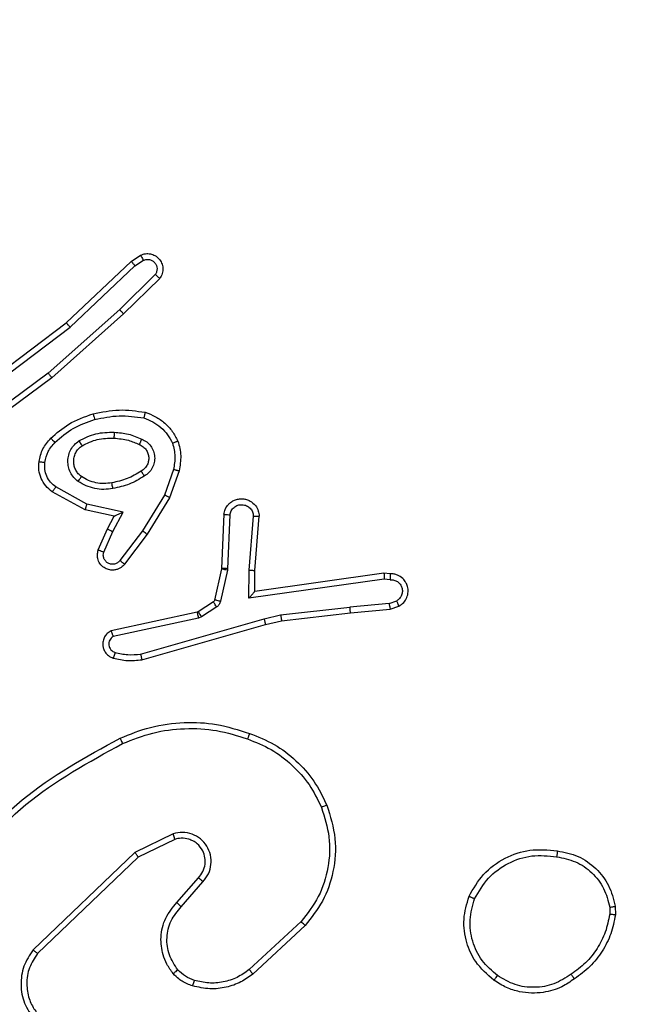
# Model space of a CAD drawing. Units: millimetres. Extents: x -284 to 1482, y -366 to 1152.
# Drawn here: x 894 to 896, y 110 to 113 of the extents above; entities that cross this region are included whole.
import ezdxf

# ---------------------------------------------------------------- set-up
doc = ezdxf.new("R2010")
doc.units = ezdxf.units.MM
doc.header["$PDSIZE"] = -1
doc.dimstyles.new('ISO-25', dxfattribs={"dimtxt": 2.5, "dimasz": 2.5, "dimexe": 1.25, "dimexo": 0.625, "dimtad": 1, "dimtxsty": 'Standard', "dimcen": 2.5, "dimadec": 0, "dimazin": 0, "dimtfac": 1, "dimtmove": 0, "dimatfit": 3, "dimfxl": 1, "dimarcsym": 0})

# ---------------------------------------------------------------- blocks, each defined once
blk = doc.blocks.new('*D21')
at = {"color": 0, "lineweight": -2}
for p, q in [((361.805, 0.691), (361.805, 1117.5665)), ((361.8711, 1117.5465), (1482.3523, 1117.5465)), ((1482.3523, 1117.5465), (361.8711, 1117.5465)), ((1482.4183, 71.1119), (1482.4183, 1117.5665))]:
    blk.add_line(p, q, dxfattribs=at)
at = {"color": 0}
for points in [[(361.8711, 1117.5575), (361.8711, 1117.5355), (361.805, 1117.5465)], [(1482.3523, 1117.5355), (1482.3523, 1117.5575), (1482.4183, 1117.5465)]]:
    blk.add_solid(points, dxfattribs=at)
at = {"layer": 'Defpoints', "color": 0}
for p in [(1482.4183, 1117.5465), (1482.4183, 71.0919), (361.805, 0.671)]:
    blk.add_point(p, dxfattribs=at)
at = {"color": 0, "insert": (922.1117, 1132.577), "char_height": 30, "attachment_point": 5}
blk.add_mtext('1121', dxfattribs=at)
blk = doc.blocks.new('*D24')
at = {"color": 0, "lineweight": -2}
for p, q in [((511.8089, 55.7433), (511.8089, 886.0458)), ((1332.4183, 191.1703), (1332.4183, 886.0458)), ((1299.3983, 876.0458), (544.8289, 876.0458)), ((544.8289, 876.0458), (1299.3983, 876.0458))]:
    blk.add_line(p, q, dxfattribs=at)
at = {"color": 0}
for points in [[(544.8289, 881.5491), (544.8289, 870.5424), (511.8089, 876.0458)], [(1299.3983, 870.5424), (1299.3983, 881.5491), (1332.4183, 876.0458)]]:
    blk.add_solid(points, dxfattribs=at)
at = {"layer": 'Defpoints', "color": 0}
for p in [(511.8089, 876.0458), (1332.4183, 181.1703), (511.8089, 45.7433)]:
    blk.add_point(p, dxfattribs=at)
at = {"color": 0, "insert": (922.1136, 908.7858), "char_height": 35, "attachment_point": 5}
blk.add_mtext('821', dxfattribs=at)
blk = doc.blocks.new('1506')
at = {"color": 7, "linetype": 'Continuous', "lineweight": 25}
for p, q in [((893.86, 112.3888), (894.0812, 112.5977)), ((894.0812, 112.5977), (894.1127, 112.6187)), ((894.094, 112.5822), (894.1229, 112.6014)), ((893.8731, 112.3736), (894.094, 112.5822)), ((894.1632, 112.553), (894.0419, 112.4335)), ((894.1781, 112.5397), (894.0553, 112.4187)), ((894.0419, 112.4335), (893.7989, 112.2173)), ((893.5613, 112.1635), (893.86, 112.3888)), ((894.0553, 112.4187), (893.8114, 112.2016)), ((893.5734, 112.1476), (893.8731, 112.3736)), ((893.7989, 112.2173), (893.5715, 112.049)), ((893.8114, 112.2016), (893.5812, 112.0313)), ((894.2248, 111.8898), (894.1945, 111.8026)), ((894.244, 111.8853), (894.212, 111.7935)), ((893.9306, 111.7719), (893.8246, 111.8299)), ((893.9249, 111.7526), (893.8126, 111.8137)), ((894.1945, 111.8026), (894.1192, 111.6805)), ((894.212, 111.7935), (894.1352, 111.6688)), ((894.0234, 111.7307), (893.9249, 111.7526)), ((894.0534, 111.7446), (893.9306, 111.7719)), ((894.0005, 111.6869), (894.0234, 111.7307)), ((894.0188, 111.6782), (894.0534, 111.7446)), ((894.3964, 111.7369), (894.389, 111.5527)), ((894.4167, 111.7352), (894.4094, 111.5519)), ((894.4828, 111.5469), (894.4971, 111.7307)), ((894.5024, 111.5461), (894.5168, 111.7301)), ((893.9691, 111.6156), (894.0005, 111.6869)), ((893.9879, 111.6082), (894.0188, 111.6782)), ((894.1192, 111.6805), (894.0427, 111.5795)), ((894.1352, 111.6688), (894.0582, 111.5672)), ((894.3888, 111.5509), (894.3652, 111.4452)), ((894.389, 111.5527), (894.3888, 111.5509)), ((894.4094, 111.5519), (894.4087, 111.5465)), ((894.4087, 111.5465), (894.3851, 111.4408)), ((894.4819, 111.4516), (894.4828, 111.5469)), ((894.9423, 111.5162), (894.4819, 111.4516)), ((894.5017, 111.4746), (894.5024, 111.5461)), ((894.9413, 111.5364), (894.5017, 111.4746)), ((894.9624, 111.5344), (894.9413, 111.5364)), ((894.9626, 111.5143), (894.9423, 111.5162)), ((894.3608, 111.4387), (894.3095, 111.4051)), ((894.3721, 111.4219), (894.3208, 111.3883)), ((894.5897, 111.3944), (894.8256, 111.4211)), ((894.9587, 111.4333), (894.8256, 111.4211)), ((894.9587, 111.4333), (894.9847, 111.4425)), ((894.9624, 111.4137), (894.9924, 111.4242)), ((894.306, 111.4036), (894.0124, 111.3403)), ((894.3105, 111.384), (894.0196, 111.3213)), ((894.1132, 111.2612), (894.5332, 111.3817)), ((894.3095, 111.4051), (894.306, 111.4036)), ((894.3208, 111.3883), (894.3105, 111.384)), ((894.5332, 111.3817), (894.5897, 111.3944)), ((894.5926, 111.3747), (894.8271, 111.4012)), ((894.8271, 111.4012), (894.9624, 111.4137)), ((894.1172, 111.2417), (894.5377, 111.3623)), ((894.5377, 111.3623), (894.5926, 111.3747)), ((894.2237, 110.6495), (894.0938, 110.586)), ((894.2297, 110.6307), (894.1051, 110.57)), ((894.0938, 110.586), (893.7472, 110.2543)), ((894.1051, 110.57), (893.7624, 110.242)), ((894.2365, 110.4154), (894.3102, 110.5003)), ((894.2513, 110.4013), (894.3253, 110.4865)), ((895.7097, 110.3998), (895.7099, 110.3759)), ((895.7288, 110.4031), (895.729, 110.3736)), ((894.6591, 110.3509), (894.4831, 110.1875)), ((894.6734, 110.3376), (894.4953, 110.1723))]:
    blk.add_line(p, q, dxfattribs=at)
for points, knots in [([(894.1127, 112.6187), (894.1185, 112.6208), (894.1293, 112.6249), (894.1467, 112.6239), (894.1626, 112.6181), (894.1761, 112.6071), (894.1857, 112.5921), (894.1897, 112.5744), (894.1878, 112.5557), (894.1813, 112.545), (894.1781, 112.5397)], [0, 0, 0, 0, 0.130701, 0.245012, 0.364099, 0.485872, 0.610299, 0.737576, 0.867454, 1, 1, 1, 1]), ([(894.0812, 112.5977), (894.0814, 112.5975), (894.0817, 112.5972), (894.0836, 112.595), (894.086, 112.5922), (894.0883, 112.5893), (894.091, 112.5859), (894.093, 112.5835), (894.094, 112.5822)], [0, 0, 0, 0, 0.1983582, 0.4308082, 0.5599236, 0.6976966, 0.8443291, 1, 1, 1, 1]), ([(894.1127, 112.6187), (894.1127, 112.6186), (894.1129, 112.6185), (894.1136, 112.6172), (894.1147, 112.6155), (894.1165, 112.6125), (894.1193, 112.6078), (894.1217, 112.6035), (894.1229, 112.6014)], [0, 0, 0, 0, 0.138193, 0.272396, 0.402864, 0.529828, 0.771771, 1, 1, 1, 1]), ([(894.1229, 112.6014), (894.1262, 112.6026), (894.133, 112.6049), (894.1438, 112.6041), (894.1538, 112.6), (894.1619, 112.593), (894.1674, 112.5837), (894.1696, 112.5731), (894.1684, 112.5623), (894.1649, 112.5561), (894.1632, 112.553)], [0, 0, 0, 0, 0.1249643, 0.2500359, 0.3748647, 0.4999556, 0.6249279, 0.7498348, 0.8750335, 1, 1, 1, 1]), ([(894.1781, 112.5397), (894.1779, 112.5399), (894.1776, 112.5403), (894.175, 112.5426), (894.1721, 112.5452), (894.1695, 112.5476), (894.1665, 112.5502), (894.1643, 112.552), (894.1632, 112.553)], [0, 0, 0, 0, 0.226745, 0.468352, 0.595369, 0.726303, 0.861222, 1, 1, 1, 1]), ([(894.0553, 112.4187), (894.0551, 112.4189), (894.0548, 112.4193), (894.0527, 112.4218), (894.0501, 112.4246), (894.0477, 112.4272), (894.0449, 112.4303), (894.0429, 112.4324), (894.0419, 112.4335)], [0, 0, 0, 0, 0.21743, 0.456369, 0.583667, 0.717134, 0.855879, 1, 1, 1, 1]), ([(893.86, 112.3888), (893.8601, 112.3886), (893.8604, 112.3883), (893.8624, 112.3861), (893.8648, 112.3833), (893.8672, 112.3806), (893.87, 112.3773), (893.8721, 112.3749), (893.8731, 112.3736)], [0, 0, 0, 0, 0.198594, 0.430878, 0.560037, 0.697973, 0.844906, 1, 1, 1, 1]), ([(893.8114, 112.2016), (893.8113, 112.2018), (893.811, 112.2022), (893.8092, 112.2045), (893.8069, 112.2074), (893.8046, 112.2102), (893.8019, 112.2136), (893.8, 112.216), (893.7989, 112.2173)], [0, 0, 0, 0, 0.198894, 0.431064, 0.560095, 0.697862, 0.844827, 1, 1, 1, 1]), ([(893.9513, 112.0788), (893.9807, 112.0849), (894.0395, 112.0971), (894.0989, 112.0884), (894.1286, 112.084)], [0, 0, 0, 0, 0.50001, 1, 1, 1, 1]), ([(893.8074, 111.9957), (893.827, 112.013), (893.8693, 112.0502), (893.9226, 112.0688), (893.9513, 112.0788)], [0, 0, 0, 0, 0.462875, 1, 1, 1, 1]), ([(893.8216, 111.9815), (893.8416, 111.9989), (893.8816, 112.0337), (893.9317, 112.0509), (893.9567, 112.0596)], [0, 0, 0, 0, 0.4999936, 1, 1, 1, 1]), ([(893.9513, 112.0788), (893.9514, 112.0785), (893.9516, 112.0779), (893.9529, 112.0735), (893.9547, 112.0672), (893.956, 112.0621), (893.9567, 112.0596)], [0, 0, 0, 0, 0.250064, 0.499518, 0.749375, 1, 1, 1, 1]), ([(893.9567, 112.0596), (893.9844, 112.0653), (894.0399, 112.0768), (894.0959, 112.0687), (894.1239, 112.0647)], [0, 0, 0, 0, 0.5000407, 1, 1, 1, 1]), ([(894.1286, 112.084), (894.1285, 112.0837), (894.1285, 112.0832), (894.1277, 112.08), (894.1268, 112.0763), (894.126, 112.0728), (894.125, 112.0689), (894.1243, 112.0661), (894.1239, 112.0647)], [0, 0, 0, 0, 0.221601, 0.461884, 0.588577, 0.721255, 0.858313, 1, 1, 1, 1]), ([(894.1239, 112.0647), (894.1344, 112.0607), (894.1554, 112.0528), (894.1827, 112.0328), (894.2061, 112.0083), (894.2167, 111.9885), (894.2219, 111.9786)], [0, 0, 0, 0, 0.250028, 0.500028, 0.75001, 1, 1, 1, 1]), ([(894.1286, 112.084), (894.1406, 112.0796), (894.1646, 112.0707), (894.1959, 112.0481), (894.2225, 112.0199), (894.2343, 111.9972), (894.2403, 111.9859)], [0, 0, 0, 0, 0.2500034, 0.4999476, 0.7499956, 1, 1, 1, 1]), ([(893.7673, 111.9161), (893.7706, 111.9311), (893.7773, 111.961), (893.7974, 111.9842), (893.8074, 111.9957)], [0, 0, 0, 0, 0.5000825, 1, 1, 1, 1]), ([(893.8074, 111.9957), (893.8076, 111.9955), (893.8081, 111.9951), (893.8113, 111.9919), (893.816, 111.9871), (893.8197, 111.9834), (893.8216, 111.9815)], [0, 0, 0, 0, 0.249914, 0.499779, 0.749541, 1, 1, 1, 1]), ([(893.9004, 111.8489), (893.8952, 111.8532), (893.8848, 111.8619), (893.8738, 111.8792), (893.8668, 111.8983), (893.8648, 111.9187), (893.8676, 111.9389), (893.8753, 111.9578), (893.887, 111.9745), (893.8978, 111.9828), (893.9031, 111.9869)], [0, 0, 0, 0, 0.124954, 0.25007, 0.375014, 0.499828, 0.624948, 0.750012, 0.875048, 1, 1, 1, 1]), ([(893.9031, 111.9869), (893.922, 111.9964), (893.9598, 112.0155), (894.0022, 112.0159), (894.0233, 112.0161)], [0, 0, 0, 0, 0.499984, 1, 1, 1, 1]), ([(893.9031, 111.9869), (893.9045, 111.9847), (893.9073, 111.9803), (893.9108, 111.9747), (893.9132, 111.9708), (893.9135, 111.9702), (893.9137, 111.97)], [0, 0, 0, 0, 0.250603, 0.499958, 0.749717, 1, 1, 1, 1]), ([(893.9137, 111.97), (893.9307, 111.9786), (893.9648, 111.9957), (894.003, 111.996), (894.0221, 111.9961)], [0, 0, 0, 0, 0.500023, 1, 1, 1, 1]), ([(894.0233, 112.0161), (894.0233, 112.0143), (894.0231, 112.0109), (894.0229, 112.0063), (894.0226, 112.0026), (894.0224, 111.9991), (894.0222, 111.9966), (894.0222, 111.9962), (894.0221, 111.9961)], [0, 0, 0, 0, 0.168848, 0.325618, 0.469564, 0.600688, 0.825421, 1, 1, 1, 1]), ([(894.0221, 111.9961), (894.0389, 111.9946), (894.0689, 111.992), (894.0964, 111.9798), (894.1085, 111.9745)], [0, 0, 0, 0, 0.558763, 1, 1, 1, 1]), ([(894.0233, 112.0161), (894.0396, 112.0148), (894.072, 112.0121), (894.1019, 111.9993), (894.1169, 111.9928)], [0, 0, 0, 0, 0.5000682, 1, 1, 1, 1]), ([(894.1169, 111.9928), (894.116, 111.9909), (894.1144, 111.9873), (894.1124, 111.9826), (894.1108, 111.9792), (894.1095, 111.9764), (894.1087, 111.9747), (894.1086, 111.9745), (894.1085, 111.9745)], [0, 0, 0, 0, 0.198597, 0.375671, 0.532341, 0.667491, 0.875505, 1, 1, 1, 1]), ([(894.1169, 111.9928), (894.1228, 111.9899), (894.1346, 111.984), (894.1483, 111.9696), (894.1578, 111.9521), (894.1619, 111.9327), (894.1605, 111.9129), (894.1537, 111.8943), (894.1421, 111.878), (894.1313, 111.8705), (894.1258, 111.8668)], [0, 0, 0, 0, 0.125016, 0.249975, 0.375075, 0.500018, 0.625114, 0.749852, 0.874934, 1, 1, 1, 1]), ([(894.2403, 111.9859), (894.2401, 111.9858), (894.2397, 111.9856), (894.2371, 111.9846), (894.2338, 111.9832), (894.2305, 111.9819), (894.2264, 111.9803), (894.2235, 111.9792), (894.2219, 111.9786)], [0, 0, 0, 0, 0.192946, 0.423324, 0.552631, 0.69194, 0.841351, 1, 1, 1, 1]), ([(894.2403, 111.9859), (894.2446, 111.9694), (894.2534, 111.9362), (894.2471, 111.9024), (894.244, 111.8853)], [0, 0, 0, 0, 0.495142, 1, 1, 1, 1]), ([(893.7872, 111.9134), (893.7901, 111.9262), (893.7959, 111.9518), (893.813, 111.9716), (893.8216, 111.9815)], [0, 0, 0, 0, 0.49995, 1, 1, 1, 1]), ([(893.9117, 111.8652), (893.908, 111.8683), (893.9006, 111.8744), (893.8924, 111.8866), (893.8868, 111.9005), (893.8847, 111.9157), (893.8863, 111.9312), (893.8917, 111.9462), (893.9007, 111.9599), (893.9093, 111.9666), (893.9137, 111.97)], [0, 0, 0, 0, 0.115875, 0.234422, 0.355501, 0.479251, 0.605545, 0.734395, 0.865988, 1, 1, 1, 1]), ([(894.1085, 111.9745), (894.1131, 111.9722), (894.1221, 111.9679), (894.1322, 111.957), (894.1387, 111.9444), (894.1413, 111.9312), (894.1406, 111.918), (894.1362, 111.9051), (894.128, 111.8925), (894.1194, 111.8868), (894.115, 111.8837)], [0, 0, 0, 0, 0.133321, 0.26155, 0.384663, 0.502611, 0.612327, 0.7301, 0.85942, 1, 1, 1, 1]), ([(894.2219, 111.9786), (894.2257, 111.9639), (894.2332, 111.9345), (894.2276, 111.9047), (894.2248, 111.8898)], [0, 0, 0, 0, 0.4999277, 1, 1, 1, 1]), ([(893.8126, 111.8137), (893.8048, 111.82), (893.7891, 111.8326), (893.7739, 111.8587), (893.7655, 111.8871), (893.7667, 111.9065), (893.7673, 111.9161)], [0, 0, 0, 0, 0.255801, 0.50776, 0.755838, 1, 1, 1, 1]), ([(893.7673, 111.9161), (893.7676, 111.9161), (893.7682, 111.916), (893.7728, 111.9154), (893.7794, 111.9145), (893.7846, 111.9138), (893.7872, 111.9134)], [0, 0, 0, 0, 0.250147, 0.500322, 0.749842, 1, 1, 1, 1]), ([(893.8246, 111.8299), (893.8182, 111.8349), (893.8056, 111.845), (893.793, 111.8659), (893.7858, 111.8893), (893.7868, 111.9054), (893.7872, 111.9134)], [0, 0, 0, 0, 0.2500436, 0.499927, 0.7499742, 1, 1, 1, 1]), ([(894.2248, 111.8898), (894.2262, 111.8895), (894.229, 111.8889), (894.2329, 111.888), (894.2363, 111.8871), (894.24, 111.8863), (894.2432, 111.8855), (894.2437, 111.8854), (894.244, 111.8853)], [0, 0, 0, 0, 0.140764, 0.277521, 0.409276, 0.536411, 0.777059, 1, 1, 1, 1]), ([(893.9004, 111.8489), (893.9019, 111.851), (893.9049, 111.8553), (893.9086, 111.8607), (893.9112, 111.8644), (893.9115, 111.865), (893.9117, 111.8652)], [0, 0, 0, 0, 0.250093, 0.500229, 0.749853, 1, 1, 1, 1]), ([(894.0151, 111.8441), (894.0062, 111.8429), (893.9882, 111.8404), (893.9611, 111.8435), (893.935, 111.8513), (893.9194, 111.8606), (893.9117, 111.8652)], [0, 0, 0, 0, 0.249953, 0.499949, 0.750035, 1, 1, 1, 1]), ([(894.115, 111.8837), (894.0995, 111.8743), (894.0684, 111.8555), (894.0329, 111.8479), (894.0151, 111.8441)], [0, 0, 0, 0, 0.499927, 1, 1, 1, 1]), ([(894.1258, 111.8668), (894.1092, 111.8568), (894.0759, 111.8367), (894.0378, 111.8286), (894.0188, 111.8245)], [0, 0, 0, 0, 0.499959, 1, 1, 1, 1]), ([(894.115, 111.8837), (894.1151, 111.8837), (894.1152, 111.8835), (894.1163, 111.882), (894.118, 111.8794), (894.12, 111.8762), (894.1226, 111.8719), (894.1247, 111.8686), (894.1258, 111.8668)], [0, 0, 0, 0, 0.124866, 0.332794, 0.468378, 0.624268, 0.801681, 1, 1, 1, 1]), ([(893.8126, 111.8137), (893.8128, 111.8139), (893.8132, 111.8144), (893.8153, 111.8173), (893.8177, 111.8205), (893.8198, 111.8233), (893.8221, 111.8266), (893.8237, 111.8288), (893.8246, 111.8299)], [0, 0, 0, 0, 0.236208, 0.480846, 0.60714, 0.735538, 0.86704, 1, 1, 1, 1]), ([(894.0188, 111.8245), (894.0086, 111.8231), (893.988, 111.8204), (893.957, 111.8241), (893.9271, 111.8329), (893.9093, 111.8436), (893.9004, 111.8489)], [0, 0, 0, 0, 0.249955, 0.500016, 0.750017, 1, 1, 1, 1]), ([(894.0188, 111.8245), (894.0184, 111.827), (894.0174, 111.8322), (894.0162, 111.8387), (894.0153, 111.8432), (894.0152, 111.8438), (894.0151, 111.8441)], [0, 0, 0, 0, 0.249646, 0.49981, 0.749651, 1, 1, 1, 1]), ([(894.212, 111.7935), (894.2118, 111.7937), (894.2112, 111.794), (894.2073, 111.7961), (894.2014, 111.7991), (894.1968, 111.8014), (894.1945, 111.8026)], [0, 0, 0, 0, 0.249928, 0.499681, 0.749358, 1, 1, 1, 1]), ([(894.3964, 111.7369), (894.3976, 111.7427), (894.4004, 111.7553), (894.4103, 111.7695), (894.422, 111.7794), (894.4333, 111.7856), (894.4464, 111.7894), (894.4604, 111.7901), (894.4739, 111.7876), (894.4895, 111.781), (894.5044, 111.7681), (894.5148, 111.7492), (894.5162, 111.7362), (894.5168, 111.7301)], [0, 0, 0, 0, 0.097018, 0.213524, 0.279257, 0.350011, 0.425633, 0.504911, 0.580494, 0.652159, 0.783465, 0.899388, 1, 1, 1, 1]), ([(893.9249, 111.7526), (893.925, 111.7528), (893.9252, 111.7532), (893.9261, 111.7563), (893.9271, 111.7598), (893.9281, 111.7634), (893.9294, 111.7674), (893.9302, 111.7704), (893.9306, 111.7719)], [0, 0, 0, 0, 0.207597, 0.443086, 0.571215, 0.707411, 0.850396, 1, 1, 1, 1]), ([(894.4167, 111.7352), (894.418, 111.74), (894.4205, 111.7497), (894.4306, 111.7613), (894.4439, 111.7686), (894.459, 111.7706), (894.4738, 111.7669), (894.4862, 111.7582), (894.495, 111.7456), (894.4964, 111.7356), (894.4971, 111.7307)], [0, 0, 0, 0, 0.124966, 0.25004, 0.374988, 0.499937, 0.624941, 0.749994, 0.874981, 1, 1, 1, 1]), ([(894.0234, 111.7307), (894.0235, 111.7308), (894.0239, 111.7309), (894.0262, 111.7319), (894.0298, 111.7336), (894.0351, 111.7361), (894.0431, 111.7397), (894.0496, 111.7428), (894.0534, 111.7446)], [0, 0, 0, 0, 0.101577, 0.214476, 0.345135, 0.496086, 0.698451, 1, 1, 1, 1]), ([(894.3964, 111.7369), (894.3965, 111.7369), (894.3967, 111.7369), (894.398, 111.7368), (894.4, 111.7366), (894.4035, 111.7364), (894.4091, 111.7359), (894.4142, 111.7354), (894.4167, 111.7352)], [0, 0, 0, 0, 0.132233, 0.262578, 0.390698, 0.516634, 0.761888, 1, 1, 1, 1]), ([(894.4971, 111.7307), (894.4996, 111.7306), (894.5046, 111.7305), (894.5111, 111.7303), (894.5148, 111.7302), (894.5165, 111.7301), (894.5167, 111.7301), (894.5168, 111.7301)], [0, 0, 0, 0, 0.238227, 0.484046, 0.737219, 0.867683, 1, 1, 1, 1]), ([(894.0005, 111.6869), (894.0008, 111.6868), (894.0015, 111.6866), (894.0057, 111.6846), (894.0117, 111.6817), (894.0164, 111.6794), (894.0188, 111.6782)], [0, 0, 0, 0, 0.250263, 0.500208, 0.749707, 1, 1, 1, 1]), ([(894.1352, 111.6688), (894.135, 111.669), (894.1345, 111.6695), (894.1309, 111.6722), (894.1256, 111.676), (894.1213, 111.679), (894.1192, 111.6805)], [0, 0, 0, 0, 0.250274, 0.500291, 0.749703, 1, 1, 1, 1]), ([(894.0582, 111.5672), (894.0578, 111.5666), (894.0536, 111.5612), (894.0456, 111.5545), (894.0332, 111.5489), (894.0213, 111.5464), (894.0071, 111.5471), (893.9913, 111.5527), (893.9769, 111.5645), (893.9678, 111.5811), (893.9648, 111.599), (893.9677, 111.6102), (893.9691, 111.6156)], [0, 0, 0, 0, 0.014906, 0.141156, 0.210646, 0.293741, 0.390448, 0.50058, 0.63543, 0.76371, 0.885199, 1, 1, 1, 1]), ([(893.9691, 111.6156), (893.9693, 111.6155), (893.9698, 111.6153), (893.9731, 111.6141), (893.9767, 111.6126), (893.9801, 111.6113), (893.9839, 111.6098), (893.9865, 111.6087), (893.9879, 111.6082)], [0, 0, 0, 0, 0.2278054, 0.4698503, 0.5967032, 0.7273219, 0.8619978, 1, 1, 1, 1]), ([(894.0427, 111.5795), (894.0402, 111.5768), (894.0352, 111.5713), (894.0247, 111.567), (894.0135, 111.5664), (894.0027, 111.5698), (893.9938, 111.5767), (893.9879, 111.5863), (893.9854, 111.5974), (893.9871, 111.6046), (893.9879, 111.6082)], [0, 0, 0, 0, 0.125063, 0.250151, 0.374899, 0.500009, 0.624786, 0.750115, 0.875104, 1, 1, 1, 1]), ([(894.0582, 111.5672), (894.0582, 111.5672), (894.058, 111.5674), (894.0569, 111.5683), (894.0553, 111.5696), (894.0526, 111.5717), (894.0484, 111.5751), (894.0446, 111.578), (894.0427, 111.5795)], [0, 0, 0, 0, 0.139749, 0.275814, 0.406823, 0.534035, 0.774932, 1, 1, 1, 1]), ([(894.4087, 111.5465), (894.4058, 111.5471), (894.4, 111.5484), (894.3934, 111.5499), (894.3895, 111.5507), (894.389, 111.5508), (894.3888, 111.5509)], [0, 0, 0, 0, 0.279918, 0.558892, 0.779507, 1, 1, 1, 1]), ([(894.4094, 111.5519), (894.4064, 111.552), (894.4005, 111.5523), (894.3938, 111.5525), (894.3898, 111.5527), (894.3893, 111.5527), (894.389, 111.5527)], [0, 0, 0, 0, 0.279961, 0.55917, 0.779417, 1, 1, 1, 1]), ([(894.4828, 111.5469), (894.4854, 111.5468), (894.4905, 111.5465), (894.497, 111.5461), (894.5015, 111.546), (894.5021, 111.546), (894.5024, 111.5461)], [0, 0, 0, 0, 0.250324, 0.500275, 0.750351, 1, 1, 1, 1]), ([(894.9413, 111.5364), (894.9414, 111.5362), (894.9415, 111.5357), (894.9418, 111.5327), (894.9419, 111.529), (894.942, 111.5254), (894.9422, 111.521), (894.9422, 111.5178), (894.9423, 111.5162)], [0, 0, 0, 0, 0.198226, 0.43014, 0.559614, 0.697207, 0.843939, 1, 1, 1, 1]), ([(894.9624, 111.5344), (894.9625, 111.5343), (894.9625, 111.5341), (894.9626, 111.5327), (894.9627, 111.5307), (894.9627, 111.5273), (894.9627, 111.5218), (894.9626, 111.5167), (894.9626, 111.5143)], [0, 0, 0, 0, 0.133275, 0.264729, 0.393615, 0.519865, 0.764477, 1, 1, 1, 1]), ([(894.9924, 111.4242), (894.9982, 111.4281), (895.0096, 111.4357), (895.0202, 111.4534), (895.0246, 111.4725), (895.0227, 111.49), (895.0164, 111.5056), (895.0054, 111.5199), (894.9906, 111.5294), (894.9755, 111.5341), (894.9669, 111.5343), (894.9624, 111.5344)], [0, 0, 0, 0, 0.13167, 0.258819, 0.381587, 0.499799, 0.587705, 0.700392, 0.83746, 0.915645, 1, 1, 1, 1]), ([(894.9626, 111.5143), (894.967, 111.5142), (894.9757, 111.514), (894.9877, 111.5083), (894.9972, 111.4992), (895.0031, 111.4875), (895.0048, 111.4744), (895.0021, 111.4615), (894.9953, 111.4501), (894.9883, 111.445), (894.9847, 111.4425)], [0, 0, 0, 0, 0.125033, 0.250098, 0.375096, 0.500004, 0.625073, 0.749855, 0.874893, 1, 1, 1, 1]), ([(894.4819, 111.4516), (894.4845, 111.4545), (894.489, 111.4595), (894.4942, 111.4657), (894.4977, 111.4697), (894.5, 111.4724), (894.5014, 111.4742), (894.5016, 111.4745), (894.5017, 111.4746)], [0, 0, 0, 0, 0.3004803, 0.5031212, 0.6511904, 0.7809617, 0.8956919, 1, 1, 1, 1]), ([(894.3652, 111.4452), (894.3648, 111.4439), (894.364, 111.4413), (894.3619, 111.4396), (894.3608, 111.4387)], [0, 0, 0, 0, 0.48359, 1, 1, 1, 1]), ([(894.3721, 111.4219), (894.3704, 111.4244), (894.3672, 111.4293), (894.3635, 111.4349), (894.3612, 111.4381), (894.3609, 111.4385), (894.3608, 111.4387)], [0, 0, 0, 0, 0.27995, 0.559138, 0.779484, 1, 1, 1, 1]), ([(894.3851, 111.4408), (894.3822, 111.4414), (894.3764, 111.4427), (894.3699, 111.4442), (894.366, 111.445), (894.3655, 111.4451), (894.3652, 111.4452)], [0, 0, 0, 0, 0.27965, 0.559074, 0.779434, 1, 1, 1, 1]), ([(894.3851, 111.4408), (894.3846, 111.4389), (894.3835, 111.4351), (894.3805, 111.43), (894.3768, 111.4254), (894.3736, 111.4231), (894.3721, 111.4219)], [0, 0, 0, 0, 0.250157, 0.499309, 0.7498, 1, 1, 1, 1]), ([(894.8271, 111.4012), (894.8272, 111.4015), (894.8273, 111.4022), (894.827, 111.4067), (894.8264, 111.4133), (894.8258, 111.4185), (894.8256, 111.4211)], [0, 0, 0, 0, 0.250115, 0.500154, 0.749578, 1, 1, 1, 1]), ([(894.9587, 111.4333), (894.959, 111.4318), (894.9597, 111.4287), (894.9606, 111.4245), (894.9613, 111.4209), (894.962, 111.4173), (894.9625, 111.4144), (894.9625, 111.4139), (894.9624, 111.4137)], [0, 0, 0, 0, 0.155496, 0.302654, 0.440988, 0.570025, 0.802272, 1, 1, 1, 1]), ([(894.9924, 111.4242), (894.9923, 111.4245), (894.9922, 111.425), (894.991, 111.4281), (894.9895, 111.4316), (894.9881, 111.4348), (894.9865, 111.4385), (894.9853, 111.4412), (894.9847, 111.4425)], [0, 0, 0, 0, 0.222731, 0.463404, 0.590336, 0.722155, 0.858621, 1, 1, 1, 1]), ([(894.3105, 111.384), (894.3099, 111.3865), (894.3088, 111.3917), (894.3073, 111.3982), (894.3063, 111.4027), (894.3061, 111.4033), (894.306, 111.4036)], [0, 0, 0, 0, 0.250798, 0.5003, 0.749958, 1, 1, 1, 1]), ([(894.3208, 111.3883), (894.3192, 111.3908), (894.3159, 111.3957), (894.3122, 111.4012), (894.31, 111.4045), (894.3097, 111.4049), (894.3095, 111.4051)], [0, 0, 0, 0, 0.279803, 0.559048, 0.779439, 1, 1, 1, 1]), ([(894.5332, 111.3817), (894.5336, 111.3799), (894.5344, 111.3765), (894.5355, 111.372), (894.5364, 111.3685), (894.5372, 111.3652), (894.5377, 111.3628), (894.5377, 111.3625), (894.5377, 111.3623)], [0, 0, 0, 0, 0.1746369, 0.3342315, 0.4803829, 0.6119885, 0.8339119, 1, 1, 1, 1]), ([(894.5897, 111.3944), (894.59, 111.3928), (894.5905, 111.3897), (894.5912, 111.3854), (894.5917, 111.3818), (894.5923, 111.3782), (894.5927, 111.3753), (894.5927, 111.3749), (894.5926, 111.3747)], [0, 0, 0, 0, 0.155581, 0.302288, 0.440165, 0.569298, 0.801731, 1, 1, 1, 1]), ([(894.0124, 111.3403), (894.008, 111.3376), (893.9993, 111.3323), (893.9902, 111.3199), (893.9849, 111.3059), (893.9841, 111.2922), (893.9867, 111.2792), (893.9928, 111.2667), (894.0038, 111.2544), (894.0146, 111.2499), (894.0203, 111.2475)], [0, 0, 0, 0, 0.128788, 0.254857, 0.378316, 0.500344, 0.595425, 0.710284, 0.845156, 1, 1, 1, 1]), ([(894.0196, 111.3213), (894.0173, 111.3196), (894.0125, 111.3162), (894.0076, 111.3089), (894.0049, 111.3005), (894.0046, 111.2918), (894.0069, 111.2833), (894.0115, 111.2759), (894.018, 111.2699), (894.0234, 111.2677), (894.0261, 111.2667)], [0, 0, 0, 0, 0.125102, 0.250286, 0.375146, 0.500149, 0.624946, 0.749998, 0.874946, 1, 1, 1, 1]), ([(894.0124, 111.3403), (894.0125, 111.34), (894.0128, 111.3395), (894.014, 111.3362), (894.0154, 111.3325), (894.0167, 111.3291), (894.0181, 111.3253), (894.0191, 111.3226), (894.0196, 111.3213)], [0, 0, 0, 0, 0.228762, 0.471087, 0.597326, 0.72789, 0.862481, 1, 1, 1, 1]), ([(894.0261, 111.2667), (894.0254, 111.2642), (894.0239, 111.2591), (894.022, 111.2528), (894.0206, 111.2484), (894.0204, 111.2478), (894.0203, 111.2475)], [0, 0, 0, 0, 0.249994, 0.499702, 0.749868, 1, 1, 1, 1]), ([(894.0261, 111.2667), (894.0405, 111.2634), (894.0692, 111.257), (894.0985, 111.2598), (894.1132, 111.2612)], [0, 0, 0, 0, 0.500044, 1, 1, 1, 1]), ([(894.1132, 111.2612), (894.1135, 111.2596), (894.1142, 111.2566), (894.115, 111.2525), (894.1158, 111.2489), (894.1165, 111.2453), (894.1171, 111.2424), (894.1172, 111.2419), (894.1172, 111.2417)], [0, 0, 0, 0, 0.151657, 0.296223, 0.433132, 0.561878, 0.796032, 1, 1, 1, 1]), ([(894.0203, 111.2475), (894.0363, 111.244), (894.0683, 111.2368), (894.1009, 111.2401), (894.1172, 111.2417)], [0, 0, 0, 0, 0.4999229, 1, 1, 1, 1]), ([(894.0432, 110.975), (894.0773, 110.9888), (894.1475, 111.017), (894.2594, 111.0313), (894.3742, 111.0259), (894.4463, 111.0032), (894.4835, 110.9915)], [0, 0, 0, 0, 0.243398, 0.499996, 0.742009, 1, 1, 1, 1]), ([(894.0519, 110.9567), (894.0858, 110.9702), (894.1537, 110.9972), (894.2629, 111.0104), (894.3728, 111.0053), (894.4424, 110.9834), (894.4772, 110.9724)], [0, 0, 0, 0, 0.249956, 0.5, 0.750048, 1, 1, 1, 1]), ([(894.4835, 110.9915), (894.4835, 110.9912), (894.4834, 110.9907), (894.4824, 110.9878), (894.4813, 110.9842), (894.4801, 110.9807), (894.4787, 110.9768), (894.4777, 110.9739), (894.4772, 110.9724)], [0, 0, 0, 0, 0.209034, 0.444957, 0.573154, 0.708457, 0.850664, 1, 1, 1, 1]), ([(894.4835, 110.9915), (894.5123, 110.9801), (894.5698, 110.9573), (894.644, 110.9005), (894.7062, 110.8309), (894.7333, 110.7752), (894.7468, 110.7473)], [0, 0, 0, 0, 0.2499935, 0.499983, 0.7499496, 1, 1, 1, 1]), ([(893.4408, 110.4777), (893.5253, 110.5799), (893.6942, 110.7843), (893.9269, 110.9114), (894.0432, 110.975)], [0, 0, 0, 0, 0.500129, 1, 1, 1, 1]), ([(893.4567, 110.4652), (893.5402, 110.5661), (893.7073, 110.7679), (893.937, 110.8938), (894.0519, 110.9567)], [0, 0, 0, 0, 0.499988, 1, 1, 1, 1]), ([(894.0432, 110.975), (894.0434, 110.9747), (894.0437, 110.9742), (894.0457, 110.97), (894.0486, 110.9639), (894.0508, 110.9591), (894.0519, 110.9567)], [0, 0, 0, 0, 0.250396, 0.500385, 0.750103, 1, 1, 1, 1]), ([(894.4772, 110.9724), (894.5046, 110.9615), (894.5595, 110.9397), (894.63, 110.8852), (894.6898, 110.8191), (894.7158, 110.766), (894.7288, 110.7395)], [0, 0, 0, 0, 0.24991, 0.500017, 0.750081, 1, 1, 1, 1]), ([(894.7468, 110.7473), (894.7586, 110.7096), (894.7816, 110.6359), (894.7727, 110.5219), (894.7378, 110.4191), (894.6945, 110.3643), (894.6734, 110.3376)], [0, 0, 0, 0, 0.268372, 0.524522, 0.768396, 1, 1, 1, 1]), ([(894.7468, 110.7473), (894.7466, 110.7472), (894.746, 110.7469), (894.7419, 110.745), (894.7359, 110.7425), (894.7312, 110.7405), (894.7288, 110.7395)], [0, 0, 0, 0, 0.249694, 0.499907, 0.749379, 1, 1, 1, 1]), ([(894.7288, 110.7395), (894.7393, 110.7063), (894.7602, 110.6398), (894.7549, 110.5343), (894.7235, 110.4334), (894.6806, 110.3784), (894.6591, 110.3509)], [0, 0, 0, 0, 0.249968, 0.499972, 0.749847, 1, 1, 1, 1]), ([(894.3253, 110.4865), (894.3321, 110.4951), (894.3458, 110.5123), (894.3545, 110.5448), (894.3525, 110.5779), (894.3398, 110.6087), (894.3178, 110.6338), (894.2889, 110.65), (894.2559, 110.6566), (894.2344, 110.6519), (894.2237, 110.6495)], [0, 0, 0, 0, 0.125089, 0.2501596, 0.3749413, 0.4999893, 0.6248899, 0.750037, 0.8750165, 1, 1, 1, 1]), ([(894.2297, 110.6307), (894.2296, 110.631), (894.2295, 110.6316), (894.2282, 110.6359), (894.2261, 110.6421), (894.2245, 110.647), (894.2237, 110.6495)], [0, 0, 0, 0, 0.249768, 0.499718, 0.749612, 1, 1, 1, 1]), ([(894.3102, 110.5003), (894.3156, 110.507), (894.3267, 110.5205), (894.3334, 110.5448), (894.333, 110.5691), (894.325, 110.594), (894.3096, 110.6135), (894.2921, 110.6254), (894.2741, 110.633), (894.2525, 110.6362), (894.2368, 110.6324), (894.2297, 110.6307)], [0, 0, 0, 0, 0.122006, 0.248526, 0.350833, 0.467248, 0.617061, 0.6968, 0.769149, 0.895991, 1, 1, 1, 1]), ([(894.1051, 110.57), (894.105, 110.5701), (894.1048, 110.5705), (894.1032, 110.5728), (894.1012, 110.5757), (894.0991, 110.5786), (894.0966, 110.5821), (894.0948, 110.5847), (894.0938, 110.586)], [0, 0, 0, 0, 0.1942798, 0.4254685, 0.5545992, 0.6939245, 0.8423023, 1, 1, 1, 1]), ([(895.2309, 110.4368), (895.2459, 110.4628), (895.2763, 110.5159), (895.351, 110.5699), (895.4393, 110.6004), (895.5002, 110.5946), (895.5315, 110.5916)], [0, 0, 0, 0, 0.245334, 0.500027, 0.742738, 1, 1, 1, 1]), ([(895.5315, 110.5916), (895.5316, 110.5914), (895.5317, 110.5908), (895.5313, 110.5875), (895.5309, 110.5837), (895.5304, 110.5801), (895.5299, 110.576), (895.5294, 110.573), (895.5292, 110.5716)], [0, 0, 0, 0, 0.218918, 0.457805, 0.585436, 0.718463, 0.856649, 1, 1, 1, 1]), ([(895.5315, 110.5916), (895.5556, 110.5868), (895.6039, 110.577), (895.6646, 110.5339), (895.7107, 110.475), (895.7227, 110.4273), (895.7288, 110.4031)], [0, 0, 0, 0, 0.250012, 0.499982, 0.746691, 1, 1, 1, 1]), ([(895.2499, 110.4287), (895.2642, 110.4531), (895.2928, 110.5021), (895.3627, 110.5526), (895.4446, 110.5801), (895.501, 110.5744), (895.5292, 110.5716)], [0, 0, 0, 0, 0.249918, 0.499917, 0.749745, 1, 1, 1, 1]), ([(895.5292, 110.5716), (895.5512, 110.5671), (895.5952, 110.5582), (895.6511, 110.519), (895.6933, 110.4652), (895.7042, 110.4216), (895.7097, 110.3998)], [0, 0, 0, 0, 0.249965, 0.49993, 0.749768, 1, 1, 1, 1]), ([(894.3102, 110.5003), (894.3103, 110.5002), (894.3105, 110.5), (894.3123, 110.4985), (894.3148, 110.4961), (894.3176, 110.4936), (894.3212, 110.4903), (894.3238, 110.4878), (894.3253, 110.4865)], [0, 0, 0, 0, 0.155985, 0.374276, 0.507126, 0.655363, 0.819463, 1, 1, 1, 1]), ([(894.2243, 110.1738), (894.2166, 110.1841), (894.202, 110.2038), (894.1856, 110.2455), (894.1791, 110.2998), (894.194, 110.3645), (894.2225, 110.3986), (894.2365, 110.4154)], [0, 0, 0, 0, 0.145254, 0.27603, 0.502107, 0.756335, 1, 1, 1, 1]), ([(894.2365, 110.4154), (894.2366, 110.4152), (894.2369, 110.4149), (894.2392, 110.4127), (894.242, 110.4101), (894.2447, 110.4075), (894.2479, 110.4045), (894.2501, 110.4024), (894.2513, 110.4013)], [0, 0, 0, 0, 0.2061141, 0.4411879, 0.5694642, 0.7059646, 0.8496285, 1, 1, 1, 1]), ([(895.3156, 110.1513), (895.293, 110.1711), (895.2524, 110.2066), (895.2193, 110.2812), (895.2083, 110.3594), (895.2234, 110.4111), (895.2309, 110.4368)], [0, 0, 0, 0, 0.277666, 0.499888, 0.750876, 1, 1, 1, 1]), ([(895.2309, 110.4368), (895.2312, 110.4367), (895.2317, 110.4365), (895.2348, 110.4352), (895.2384, 110.4336), (895.2418, 110.4321), (895.2457, 110.4304), (895.2485, 110.4293), (895.2499, 110.4287)], [0, 0, 0, 0, 0.217004, 0.455368, 0.58312, 0.716744, 0.855961, 1, 1, 1, 1]), ([(895.3278, 110.1672), (895.3091, 110.1832), (895.2717, 110.2154), (895.2399, 110.2833), (895.2296, 110.3576), (895.2432, 110.405), (895.2499, 110.4287)], [0, 0, 0, 0, 0.2502061, 0.5000429, 0.7500466, 1, 1, 1, 1]), ([(894.2398, 110.1865), (894.2288, 110.2031), (894.2069, 110.2361), (894.1996, 110.2963), (894.213, 110.3555), (894.2385, 110.386), (894.2513, 110.4013)], [0, 0, 0, 0, 0.249974, 0.499852, 0.749605, 1, 1, 1, 1]), ([(895.7097, 110.3998), (895.7122, 110.4002), (895.7173, 110.401), (895.7236, 110.402), (895.7279, 110.4028), (895.7285, 110.403), (895.7288, 110.4031)], [0, 0, 0, 0, 0.2504298, 0.5001022, 0.7498313, 1, 1, 1, 1]), ([(894.6734, 110.3376), (894.6732, 110.3378), (894.6727, 110.3383), (894.6695, 110.3413), (894.6648, 110.3457), (894.661, 110.3491), (894.6591, 110.3509)], [0, 0, 0, 0, 0.249875, 0.499952, 0.749893, 1, 1, 1, 1]), ([(895.7099, 110.3759), (895.7058, 110.3554), (895.6975, 110.3144), (895.6683, 110.2584), (895.6296, 110.2086), (895.5957, 110.1841), (895.5788, 110.1718)], [0, 0, 0, 0, 0.249961, 0.500005, 0.7501, 1, 1, 1, 1]), ([(895.729, 110.3736), (895.7248, 110.352), (895.7162, 110.3086), (895.6858, 110.2489), (895.6443, 110.1955), (895.608, 110.1691), (895.5897, 110.1558)], [0, 0, 0, 0, 0.24699, 0.495981, 0.746975, 1, 1, 1, 1]), ([(895.729, 110.3736), (895.7286, 110.3736), (895.7279, 110.3736), (895.7229, 110.3742), (895.7166, 110.375), (895.7121, 110.3756), (895.7099, 110.3759)], [0, 0, 0, 0, 0.279465, 0.559187, 0.779304, 1, 1, 1, 1]), ([(893.7472, 110.2543), (893.7354, 110.2364), (893.7118, 110.2005), (893.7027, 110.1358), (893.7142, 110.0715), (893.7388, 110.0363), (893.7511, 110.0188)], [0, 0, 0, 0, 0.250218, 0.500066, 0.750099, 1, 1, 1, 1]), ([(893.7624, 110.242), (893.7622, 110.2421), (893.7617, 110.2425), (893.7582, 110.2454), (893.7532, 110.2494), (893.7492, 110.2527), (893.7472, 110.2543)], [0, 0, 0, 0, 0.25001, 0.500317, 0.749952, 1, 1, 1, 1]), ([(893.7624, 110.242), (893.7522, 110.2264), (893.7315, 110.1953), (893.7231, 110.1404), (893.7299, 110.0976), (893.7441, 110.0616), (893.7571, 110.0441), (893.7657, 110.0326)], [0, 0, 0, 0, 0.244222, 0.489953, 0.713081, 0.811078, 1, 1, 1, 1]), ([(894.2243, 110.1738), (894.2246, 110.174), (894.2251, 110.1743), (894.2287, 110.1772), (894.2338, 110.1814), (894.2378, 110.1848), (894.2398, 110.1865)], [0, 0, 0, 0, 0.25034, 0.500338, 0.75025, 1, 1, 1, 1]), ([(894.2962, 110.1507), (894.2855, 110.1547), (894.2642, 110.1627), (894.2479, 110.1786), (894.2398, 110.1865)], [0, 0, 0, 0, 0.500034, 1, 1, 1, 1]), ([(894.4831, 110.1875), (894.4696, 110.1779), (894.4425, 110.1587), (894.3947, 110.1437), (894.3447, 110.1394), (894.3124, 110.147), (894.2962, 110.1507)], [0, 0, 0, 0, 0.250027, 0.50004, 0.749995, 1, 1, 1, 1]), ([(894.4953, 110.1723), (894.4952, 110.1726), (894.4948, 110.1731), (894.4921, 110.1766), (894.488, 110.1816), (894.4848, 110.1855), (894.4831, 110.1875)], [0, 0, 0, 0, 0.2497329, 0.4998042, 0.7494963, 1, 1, 1, 1]), ([(894.2901, 110.1319), (894.2777, 110.1366), (894.2638, 110.1417), (894.2493, 110.1514), (894.2386, 110.1591), (894.2305, 110.1674), (894.2243, 110.1738)], [0, 0, 0, 0, 0.4993689, 0.5601321, 0.663803, 1, 1, 1, 1]), ([(894.4953, 110.1723), (894.482, 110.1627), (894.4543, 110.1428), (894.4039, 110.1255), (894.3474, 110.119), (894.3096, 110.1275), (894.2901, 110.1319)], [0, 0, 0, 0, 0.226409, 0.46856, 0.726485, 1, 1, 1, 1]), ([(894.2901, 110.1319), (894.2902, 110.1322), (894.2905, 110.1328), (894.292, 110.137), (894.294, 110.1433), (894.2955, 110.1482), (894.2962, 110.1507)], [0, 0, 0, 0, 0.250048, 0.499807, 0.749687, 1, 1, 1, 1]), ([(895.3156, 110.1513), (895.3158, 110.1515), (895.3164, 110.1519), (895.3193, 110.1555), (895.3232, 110.1608), (895.3263, 110.165), (895.3278, 110.1672)], [0, 0, 0, 0, 0.250248, 0.499847, 0.750118, 1, 1, 1, 1]), ([(895.5897, 110.1558), (895.5757, 110.1463), (895.5435, 110.1243), (895.4791, 110.1054), (895.4137, 110.1074), (895.3568, 110.125), (895.3297, 110.1423), (895.3156, 110.1513)], [0, 0, 0, 0, 0.172878, 0.397061, 0.672244, 0.829675, 1, 1, 1, 1]), ([(895.5788, 110.1718), (895.5598, 110.1596), (895.5218, 110.1352), (895.4542, 110.1238), (895.386, 110.1324), (895.3472, 110.1556), (895.3278, 110.1672)], [0, 0, 0, 0, 0.2499477, 0.4999302, 0.7497818, 1, 1, 1, 1]), ([(895.5897, 110.1558), (895.5896, 110.156), (895.5894, 110.1565), (895.5876, 110.1591), (895.5856, 110.1621), (895.5836, 110.165), (895.5813, 110.1682), (895.5797, 110.1706), (895.5788, 110.1718)], [0, 0, 0, 0, 0.21761, 0.456852, 0.58425, 0.717784, 0.856312, 1, 1, 1, 1])]:
    blk.add_open_spline(points, degree=3, knots=knots, dxfattribs=at)

msp = doc.modelspace()

# ---------------------------------------------------------------- block references
msp.add_blockref('1506', (0, 0))

# ---------------------------------------------------------------- dimensions: what is measured, and where the dimension line sits
for base, p1, p2, override, picture, middle in [((1482.4183, 1117.5465), (361.805, 0.671), (1482.4183, 71.0919), {"dimscale": 0.2, "dimtxt": 150, "dimasz": 0.3302, "dimexe": 0.1, "dimexo": 0.1, "dimgap": 0.1524, "dimtih": 1, "dimtoh": 1, "dimdec": 0, "dimzin": 1, "dimadec": 2, "dimtzin": 1}, '*D21', (922.1117, 1132.577)), ((511.8089, 876.0458), (1332.4183, 181.1703), (511.8089, 45.7433), {"dimscale": 100, "dimtxt": 0.35, "dimasz": 0.3302, "dimexe": 0.1, "dimexo": 0.1, "dimgap": 0.1524, "dimtih": 1, "dimtoh": 1, "dimdec": 0, "dimlfac": 1, "dimzin": 1, "dimadec": 2, "dimtzin": 1}, '*D24', (922.1136, 908.7858))]:
    dim = msp.add_linear_dim(base=base, p1=p1, p2=p2, dimstyle='ISO-25', override=override)
    dim.commit()
    dim.dimension.update_dxf_attribs({"geometry": picture, "text_midpoint": middle})

doc.saveas('drawing.dxf')
